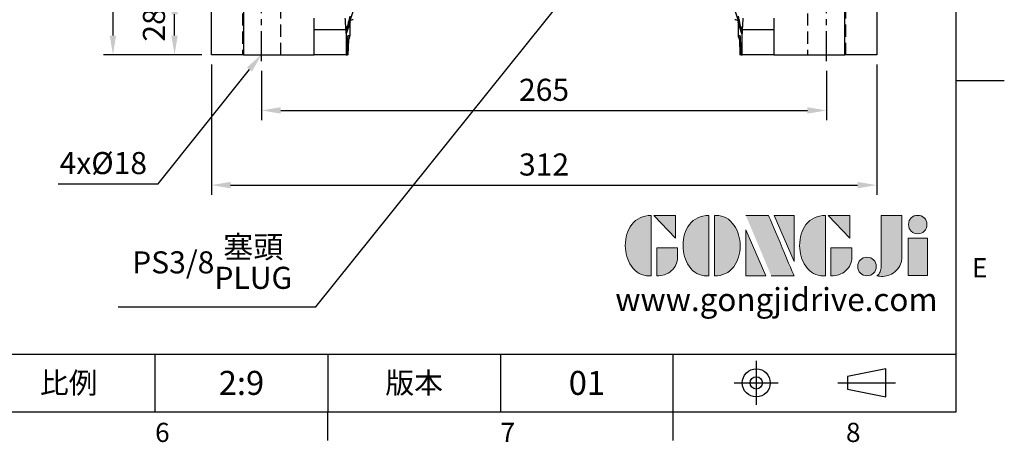
# Model space of a CAD drawing. Units: millimetres. Extents: x -32 to 1260, y -18 to 882.
# Drawn here: x 798 to 1260, y -14 to 184 of the extents above; entities that cross this region are included whole.
import ezdxf
from ezdxf.enums import TextEntityAlignment as Align

# ---------------------------------------------------------------- set-up
doc = ezdxf.new("R2010")
doc.units = ezdxf.units.MM
doc.header["$LTSCALE"] = 22.5
doc.linetypes.add('CENTER', pattern=[2, 1.25, -0.25, 0.25, -0.25])
doc.linetypes.add('HIDDEN', pattern=[9.525, 6.35, -3.175])
for name, color, linetype in [('CEN', 2, 'CENTER'), ('DIM', 3, 'Continuous'), ('HID', 6, 'HIDDEN'), ('Layer 1', 7, 'Continuous'), ('MAIN', 7, 'Continuous'), ('TXT', 4, 'Continuous')]:
    doc.layers.add(name, color=color, linetype=linetype)
doc.styles.add('ATTDEF', font='txt')
doc.styles.get("Standard").update_dxf_attribs({"font": 'simplex.shx'})
doc.dimstyles.new('C', dxfattribs={"dimscale": 4.5, "dimtxt": 2.3, "dimasz": 2, "dimexe": 1, "dimexo": 1, "dimgap": 1, "dimtad": 1, "dimtoh": 1, "dimdec": 4, "dimdsep": 46, "dimtxsty": 'Standard', "dimcen": 0, "dimclrd": 256, "dimclre": 256, "dimclrt": 256, "dimadec": 0, "dimazin": 0, "dimtfac": 0.6, "dimtdec": 4, "dimtofl": 0, "dimtmove": 0, "dimatfit": 3, "dimfxl": 0, "dimtolj": 1, "dimarcsym": 0})
doc.dimstyles.new('L', dxfattribs={"dimscale": 4.5, "dimtxt": 2.3, "dimasz": 2, "dimexe": 1, "dimexo": 1, "dimgap": 1, "dimtad": 1, "dimdec": 4, "dimdsep": 46, "dimtxsty": 'Standard', "dimcen": 0, "dimclrd": 256, "dimclre": 256, "dimclrt": 256, "dimadec": 0, "dimazin": 0, "dimtfac": 0.6, "dimtdec": 4, "dimtmove": 0, "dimatfit": 3, "dimfxl": 0, "dimtolj": 1, "dimarcsym": 0})

# ---------------------------------------------------------------- blocks, each defined once
blk = doc.blocks.new('*D19')
at = {"layer": 'Defpoints', "color": 0}
for p in [(911.66, 164.35), (1176.66, 164.35), (1176.66, 141.25)]:
    blk.add_point(p, dxfattribs=at)
at = {"layer": 'DIM', "lineweight": -2}
for p, q in [((911.66, 159.85), (911.66, 136.75)), ((1176.66, 159.85), (1176.66, 136.75)), ((920.66, 141.25), (1167.66, 141.25))]:
    blk.add_line(p, q, dxfattribs=at)
at = {"layer": 'DIM'}
for points in [[(920.66, 142.75), (920.66, 139.75), (911.66, 141.25)], [(1167.66, 142.75), (1167.66, 139.75), (1176.66, 141.25)]]:
    blk.add_solid(points, dxfattribs=at)
at = {"layer": 'DIM', "insert": (1044.16, 150.92), "char_height": 10.35, "attachment_point": 5}
blk.add_mtext('\\A1;265', dxfattribs=at)
blk = doc.blocks.new('*D20')
at = {"layer": 'Defpoints', "color": 0}
for p in [(888.16, 167.35), (1200.16, 167.35), (1200.16, 106.23)]:
    blk.add_point(p, dxfattribs=at)
at = {"layer": 'DIM', "lineweight": -2}
for p, q in [((888.16, 162.85), (888.16, 101.73)), ((1200.16, 162.85), (1200.16, 101.73)), ((897.16, 106.23), (1191.16, 106.23))]:
    blk.add_line(p, q, dxfattribs=at)
at = {"layer": 'DIM'}
for points in [[(897.16, 107.73), (897.16, 104.73), (888.16, 106.23)], [(1191.16, 107.73), (1191.16, 104.73), (1200.16, 106.23)]]:
    blk.add_solid(points, dxfattribs=at)
at = {"layer": 'DIM', "insert": (1044.16, 115.9), "char_height": 10.35, "attachment_point": 5}
blk.add_mtext('\\A1;312', dxfattribs=at)
blk = doc.blocks.new('*D21')
at = {"layer": 'Defpoints', "color": 0}
for p in [(870.88, 195.35), (890.16, 195.35), (888.16, 167.35)]:
    blk.add_point(p, dxfattribs=at)
at = {"layer": 'DIM', "lineweight": -2}
for p, q in [((885.66, 195.35), (866.38, 195.35)), ((870.88, 176.35), (870.88, 186.35)), ((883.66, 167.35), (866.38, 167.35))]:
    blk.add_line(p, q, dxfattribs=at)
at = {"layer": 'DIM'}
for points in [[(869.38, 186.35), (872.38, 186.35), (870.88, 195.35)], [(869.38, 176.35), (872.38, 176.35), (870.88, 167.35)]]:
    blk.add_solid(points, dxfattribs=at)
at = {"layer": 'DIM', "insert": (861.21, 181.35), "char_height": 10.35, "attachment_point": 5, "rotation": 90}
blk.add_mtext('\\A1;28', dxfattribs=at)
blk = doc.blocks.new('*D22')
at = {"layer": 'Defpoints', "color": 0}
for p in [(1012.14, 454.35), (841.98, 167.35), (888.16, 167.35)]:
    blk.add_point(p, dxfattribs=at)
at = {"layer": 'DIM', "lineweight": -2}
for p, q in [((1007.64, 454.35), (837.48, 454.35)), ((841.98, 445.35), (841.98, 176.35)), ((883.66, 167.35), (837.48, 167.35))]:
    blk.add_line(p, q, dxfattribs=at)
at = {"layer": 'DIM'}
for points in [[(840.48, 445.35), (843.48, 445.35), (841.98, 454.35)], [(840.48, 176.35), (843.48, 176.35), (841.98, 167.35)]]:
    blk.add_solid(points, dxfattribs=at)
at = {"layer": 'DIM', "insert": (832.31, 308.44), "char_height": 10.35, "attachment_point": 5, "rotation": 90}
blk.add_mtext('\\A1;287', dxfattribs=at)
blk = doc.blocks.new('*D9')
at = {"layer": 'Defpoints', "color": 0}
for p in [(1073, 218.52), (1062.38, 205.29)]:
    blk.add_point(p, dxfattribs=at)
at = {"layer": 'DIM', "lineweight": -2}
for p, q in [((937.1, 49.2), (1056.74, 198.27)), ((844.46, 49.2), (937.1, 49.2))]:
    blk.add_line(p, q, dxfattribs=at)
at = {"layer": 'DIM'}
blk.add_solid([(1055.57, 199.21), (1057.91, 197.33), (1062.38, 205.29)], dxfattribs=at)
at = {"layer": 'DIM', "insert": (888.53, 70.01), "char_height": 10.35, "attachment_point": 5}
blk.add_mtext('\\A1;PS3/8{\\fPMingLiU|b0|i0|c136|p18;\\S塞頭^ PLUG;}', dxfattribs=at)
blk = doc.blocks.new('*D4')
at = {"layer": 'Defpoints', "color": 0}
for p in [(911.66, 167.5), (911.67, 167.5)]:
    blk.add_point(p, dxfattribs=at)
at = {"layer": 'DIM', "lineweight": -2}
for p, q in [((863.16, 106.89), (906.04, 160.47)), ((816.27, 106.89), (863.16, 106.89))]:
    blk.add_line(p, q, dxfattribs=at)
at = {"layer": 'DIM'}
blk.add_solid([(904.87, 161.41), (907.21, 159.54), (911.66, 167.5)], dxfattribs=at)
at = {"layer": 'DIM', "insert": (837.46, 116.57), "char_height": 10.35, "attachment_point": 5}
blk.add_mtext('\\A1;4x%%C18', dxfattribs=at)
blk = doc.blocks.new('block 2')
at = {"layer": 'Layer 1'}
h = blk.add_hatch(color=156, dxfattribs=at)
h.dxf.hatch_style = 2
edge = h.paths.add_edge_path()
edge.add_spline(control_points=[(206.71, 249.95), (206.71, 252.39), (207.32, 254.41), (208.54, 256.02), (209.9, 257.78), (211.76, 258.67), (214.12, 258.67), (214.12, 258.67), (214.12, 241.24), (214.12, 241.24), (214.12, 241.24), (213.58, 241.24), (213.58, 241.24), (211.47, 241.24), (209.76, 242.19), (208.45, 244.1), (207.29, 245.79), (206.71, 247.74), (206.71, 249.95)], knot_values=[0, 0, 0, 0, 1, 1, 1, 2, 2, 2, 3, 3, 3, 4, 4, 4, 5, 5, 5, 6, 6, 6, 6], degree=3, periodic=0)
h = blk.add_hatch(color=156, dxfattribs=at)
h.dxf.hatch_style = 2
h.paths.add_polyline_path([(221.19, 258.67), (221.19, 252.1), (214.92, 258.67)])
h = blk.add_hatch(color=156, dxfattribs=at)
h.dxf.hatch_style = 2
edge = h.paths.add_edge_path()
edge.add_spline(control_points=[(223.34, 249.95), (223.34, 252.39), (223.95, 254.41), (225.17, 256.02), (226.53, 257.78), (228.39, 258.67), (230.75, 258.67), (230.75, 258.67), (230.75, 241.24), (230.75, 241.24), (230.75, 241.24), (230.2, 241.24), (230.2, 241.24), (228.07, 241.24), (226.35, 242.19), (225.06, 244.1), (223.91, 245.78), (223.34, 247.73), (223.34, 249.95)], knot_values=[0, 0, 0, 0, 1, 1, 1, 2, 2, 2, 3, 3, 3, 4, 4, 4, 5, 5, 5, 6, 6, 6, 6], degree=3, periodic=0)
h = blk.add_hatch(color=156, dxfattribs=at)
h.dxf.hatch_style = 2
edge = h.paths.add_edge_path()
edge.add_spline(control_points=[(232.38, 258.67), (232.38, 258.67), (232.93, 258.67), (232.93, 258.67), (235.03, 258.67), (236.74, 257.72), (238.05, 255.81), (239.21, 254.12), (239.79, 252.17), (239.79, 249.95), (239.79, 247.51), (239.18, 245.49), (237.96, 243.89), (236.6, 242.12), (234.74, 241.24), (232.38, 241.24), (232.38, 241.24), (232.38, 258.67), (232.38, 258.67)], knot_values=[0, 0, 0, 0, 1, 1, 1, 2, 2, 2, 3, 3, 3, 4, 4, 4, 5, 5, 5, 6, 6, 6, 6], degree=3, periodic=0)
h = blk.add_hatch(color=156, dxfattribs=at)
h.dxf.hatch_style = 2
edge = h.paths.add_edge_path()
edge.add_spline(control_points=[(241.44, 258.67), (241.44, 258.67), (247.98, 258.67), (247.98, 258.67), (248.74, 257.05), (255.32, 241.24), (255.32, 241.24), (255.32, 241.24), (248.78, 241.24), (248.78, 241.24)], knot_values=[0, 0, 0, 0, 0.352778, 0.352778, 0.352778, 0.705556, 0.705556, 0.705556, 1.058333, 1.058333, 1.058333, 1.058333], degree=3, periodic=0)
edge.add_line((248.78, 241.24), (241.44, 258.67))
h = blk.add_hatch(color=156, dxfattribs=at)
h.dxf.hatch_style = 2
h.paths.add_polyline_path([(255.32, 258.67), (255.32, 245.36), (249.6, 258.67)])
h = blk.add_hatch(color=156, dxfattribs=at)
h.dxf.hatch_style = 2
edge = h.paths.add_edge_path()
edge.add_spline(control_points=[(256.94, 249.95), (256.94, 252.39), (257.55, 254.41), (258.77, 256.02), (260.13, 257.78), (261.99, 258.67), (264.35, 258.67), (264.35, 258.67), (264.35, 241.24), (264.35, 241.24), (264.35, 241.24), (263.8, 241.24), (263.8, 241.24), (261.7, 241.24), (259.99, 242.19), (258.68, 244.1), (257.52, 245.79), (256.94, 247.74), (256.94, 249.95)], knot_values=[0, 0, 0, 0, 1, 1, 1, 2, 2, 2, 3, 3, 3, 4, 4, 4, 5, 5, 5, 6, 6, 6, 6], degree=3, periodic=0)
h = blk.add_hatch(color=156, dxfattribs=at)
h.dxf.hatch_style = 2
h.paths.add_polyline_path([(271.42, 258.67), (271.42, 252.1), (265.15, 258.67)])
h = blk.add_hatch(color=156, dxfattribs=at)
h.dxf.hatch_style = 2
edge = h.paths.add_edge_path()
edge.add_spline(control_points=[(279.19, 241.24), (279.6, 241.56), (279.91, 241.96), (280.11, 242.43), (280.32, 242.9), (280.42, 243.42), (280.42, 243.98), (280.42, 243.98), (280.42, 258.67), (280.42, 258.67), (280.42, 258.67), (286.42, 258.67), (286.42, 258.67), (286.42, 258.67), (286.42, 246.68), (286.42, 246.68), (286.42, 245.22), (285.86, 243.93), (284.76, 242.81), (283.65, 241.69), (282.37, 241.12), (280.93, 241.12), (280.64, 241.12), (280.35, 241.13), (280.06, 241.15), (279.77, 241.16), (279.48, 241.19), (279.19, 241.24)], knot_values=[0, 0, 0, 0, 1, 1, 1, 2, 2, 2, 3, 3, 3, 4, 4, 4, 5, 5, 5, 6, 6, 6, 7, 7, 7, 8, 8, 8, 9, 9, 9, 9], degree=3, periodic=0)
h = blk.add_hatch(color=156, dxfattribs=at)
h.dxf.hatch_style = 2
edge = h.paths.add_edge_path()
edge.add_spline(control_points=[(293.62, 256.03), (293.62, 255.21), (293.36, 254.57), (292.84, 254.1), (292.32, 253.63), (291.7, 253.4), (290.98, 253.4), (290.25, 253.4), (289.62, 253.63), (289.1, 254.1), (288.58, 254.57), (288.32, 255.22), (288.32, 256.06), (288.32, 256.92), (288.58, 257.57), (289.09, 258.02), (289.6, 258.47), (290.23, 258.7), (290.98, 258.7), (291.7, 258.7), (292.32, 258.46), (292.84, 257.99), (293.36, 257.53), (293.62, 256.87), (293.62, 256.03)], knot_values=[0, 0, 0, 0, 1, 1, 1, 2, 2, 2, 3, 3, 3, 4, 4, 4, 5, 5, 5, 6, 6, 6, 7, 7, 7, 8, 8, 8, 8], degree=3, periodic=0)
h = blk.add_hatch(color=156, dxfattribs=at)
h.dxf.hatch_style = 2
h.paths.add_polyline_path([(241.44, 254.52), (247.15, 241.24), (241.44, 241.24)])
h = blk.add_hatch(color=156, dxfattribs=at)
h.dxf.hatch_style = 2
h.paths.add_polyline_path([(288.18, 252.09), (293.79, 252.09), (293.79, 241.35), (288.18, 241.35)])
h = blk.add_hatch(color=156, dxfattribs=at)
h.dxf.hatch_style = 2
edge = h.paths.add_edge_path()
edge.add_spline(control_points=[(215.75, 249.38), (215.75, 249.38), (221.74, 249.38), (221.74, 249.38), (221.74, 249.38), (221.74, 246.67), (221.74, 246.67), (221.74, 245.03), (221.14, 243.7), (219.93, 242.68), (218.81, 241.72), (217.41, 241.24), (215.75, 241.24), (215.75, 241.24), (215.75, 249.38), (215.75, 249.38)], knot_values=[0, 0, 0, 0, 1, 1, 1, 2, 2, 2, 3, 3, 3, 4, 4, 4, 5, 5, 5, 5], degree=3, periodic=0)
h = blk.add_hatch(color=156, dxfattribs=at)
h.dxf.hatch_style = 2
edge = h.paths.add_edge_path()
edge.add_spline(control_points=[(265.97, 249.38), (265.97, 249.38), (271.97, 249.38), (271.97, 249.38), (271.97, 249.38), (271.97, 246.67), (271.97, 246.67), (271.97, 245.03), (271.36, 243.7), (270.16, 242.68), (269.03, 241.72), (267.63, 241.24), (265.97, 241.24), (265.97, 241.24), (265.97, 249.38), (265.97, 249.38)], knot_values=[0, 0, 0, 0, 1, 1, 1, 2, 2, 2, 3, 3, 3, 4, 4, 4, 5, 5, 5, 5], degree=3, periodic=0)
h = blk.add_hatch(color=156, dxfattribs=at)
h.dxf.hatch_style = 2
edge = h.paths.add_edge_path()
edge.add_spline(control_points=[(279, 243.96), (279, 243.18), (278.76, 242.54), (278.27, 242.05), (277.78, 241.57), (277.14, 241.32), (276.35, 241.32), (275.57, 241.32), (274.93, 241.57), (274.44, 242.05), (273.95, 242.54), (273.7, 243.19), (273.7, 243.98), (273.7, 244.77), (273.95, 245.4), (274.44, 245.89), (274.93, 246.38), (275.57, 246.62), (276.35, 246.62), (277.14, 246.62), (277.78, 246.38), (278.27, 245.89), (278.76, 245.4), (279, 244.76), (279, 243.96)], knot_values=[0, 0, 0, 0, 1, 1, 1, 2, 2, 2, 3, 3, 3, 4, 4, 4, 5, 5, 5, 6, 6, 6, 7, 7, 7, 8, 8, 8, 8], degree=3, periodic=0)
at = {"layer": 'Layer 1', "color": 156, "lineweight": 0}
for points in [[(221.19, 258.67), (221.19, 252.1), (214.92, 258.67), (221.19, 258.67)], [(255.32, 258.67), (255.32, 245.36), (249.6, 258.67), (255.32, 258.67)], [(271.42, 258.67), (271.42, 252.1), (265.15, 258.67), (271.42, 258.67)], [(241.44, 254.52), (247.15, 241.24), (241.44, 241.24), (241.44, 254.52)], [(288.18, 252.09), (293.79, 252.09), (293.79, 241.35), (288.18, 241.35), (288.18, 252.09)]]:
    blk.add_lwpolyline(points, dxfattribs=at)
for points, knots in [([(206.71, 249.95), (206.71, 252.39), (207.32, 254.41), (208.54, 256.02), (209.9, 257.78), (211.76, 258.67), (214.12, 258.67), (214.12, 258.67), (214.12, 241.24), (214.12, 241.24), (214.12, 241.24), (213.58, 241.24), (213.58, 241.24), (211.47, 241.24), (209.76, 242.19), (208.45, 244.1), (207.29, 245.79), (206.71, 247.74), (206.71, 249.95)], [0, 0, 0, 0, 1, 1, 1, 2, 2, 2, 3, 3, 3, 4, 4, 4, 5, 5, 5, 6, 6, 6, 6]), ([(223.34, 249.95), (223.34, 252.39), (223.95, 254.41), (225.17, 256.02), (226.53, 257.78), (228.39, 258.67), (230.75, 258.67), (230.75, 258.67), (230.75, 241.24), (230.75, 241.24), (230.75, 241.24), (230.2, 241.24), (230.2, 241.24), (228.07, 241.24), (226.35, 242.19), (225.06, 244.1), (223.91, 245.78), (223.34, 247.73), (223.34, 249.95)], [0, 0, 0, 0, 1, 1, 1, 2, 2, 2, 3, 3, 3, 4, 4, 4, 5, 5, 5, 6, 6, 6, 6]), ([(232.38, 258.67), (232.38, 258.67), (232.93, 258.67), (232.93, 258.67), (235.03, 258.67), (236.74, 257.72), (238.05, 255.81), (239.21, 254.12), (239.79, 252.17), (239.79, 249.95), (239.79, 247.51), (239.18, 245.49), (237.96, 243.89), (236.6, 242.12), (234.74, 241.24), (232.38, 241.24), (232.38, 241.24), (232.38, 258.67), (232.38, 258.67)], [0, 0, 0, 0, 1, 1, 1, 2, 2, 2, 3, 3, 3, 4, 4, 4, 5, 5, 5, 6, 6, 6, 6]), ([(241.44, 258.67), (241.44, 258.67), (247.98, 258.67), (247.98, 258.67), (248.74, 257.05), (255.32, 241.24), (255.32, 241.24), (255.32, 241.24), (248.78, 241.24), (248.78, 241.24)], [0, 0, 0, 0, 1, 1, 1, 2, 2, 2, 3, 3, 3, 3]), ([(256.94, 249.95), (256.94, 252.39), (257.55, 254.41), (258.77, 256.02), (260.13, 257.78), (261.99, 258.67), (264.35, 258.67), (264.35, 258.67), (264.35, 241.24), (264.35, 241.24), (264.35, 241.24), (263.8, 241.24), (263.8, 241.24), (261.7, 241.24), (259.99, 242.19), (258.68, 244.1), (257.52, 245.79), (256.94, 247.74), (256.94, 249.95)], [0, 0, 0, 0, 1, 1, 1, 2, 2, 2, 3, 3, 3, 4, 4, 4, 5, 5, 5, 6, 6, 6, 6]), ([(279.19, 241.24), (279.6, 241.56), (279.91, 241.96), (280.11, 242.43), (280.32, 242.9), (280.42, 243.42), (280.42, 243.98), (280.42, 243.98), (280.42, 258.67), (280.42, 258.67), (280.42, 258.67), (286.42, 258.67), (286.42, 258.67), (286.42, 258.67), (286.42, 246.68), (286.42, 246.68), (286.42, 245.22), (285.86, 243.93), (284.76, 242.81), (283.65, 241.69), (282.37, 241.12), (280.93, 241.12), (280.64, 241.12), (280.35, 241.13), (280.06, 241.15), (279.77, 241.16), (279.48, 241.19), (279.19, 241.24)], [0, 0, 0, 0, 1, 1, 1, 2, 2, 2, 3, 3, 3, 4, 4, 4, 5, 5, 5, 6, 6, 6, 7, 7, 7, 8, 8, 8, 9, 9, 9, 9]), ([(293.62, 256.03), (293.62, 255.21), (293.36, 254.57), (292.84, 254.1), (292.32, 253.63), (291.7, 253.4), (290.98, 253.4), (290.25, 253.4), (289.62, 253.63), (289.1, 254.1), (288.58, 254.57), (288.32, 255.22), (288.32, 256.06), (288.32, 256.92), (288.58, 257.57), (289.09, 258.02), (289.6, 258.47), (290.23, 258.7), (290.98, 258.7), (291.7, 258.7), (292.32, 258.46), (292.84, 257.99), (293.36, 257.53), (293.62, 256.87), (293.62, 256.03)], [0, 0, 0, 0, 1, 1, 1, 2, 2, 2, 3, 3, 3, 4, 4, 4, 5, 5, 5, 6, 6, 6, 7, 7, 7, 8, 8, 8, 8]), ([(215.75, 249.38), (215.75, 249.38), (221.74, 249.38), (221.74, 249.38), (221.74, 249.38), (221.74, 246.67), (221.74, 246.67), (221.74, 245.03), (221.14, 243.7), (219.93, 242.68), (218.81, 241.72), (217.41, 241.24), (215.75, 241.24), (215.75, 241.24), (215.75, 249.38), (215.75, 249.38)], [0, 0, 0, 0, 1, 1, 1, 2, 2, 2, 3, 3, 3, 4, 4, 4, 5, 5, 5, 5]), ([(265.97, 249.38), (265.97, 249.38), (271.97, 249.38), (271.97, 249.38), (271.97, 249.38), (271.97, 246.67), (271.97, 246.67), (271.97, 245.03), (271.36, 243.7), (270.16, 242.68), (269.03, 241.72), (267.63, 241.24), (265.97, 241.24), (265.97, 241.24), (265.97, 249.38), (265.97, 249.38)], [0, 0, 0, 0, 1, 1, 1, 2, 2, 2, 3, 3, 3, 4, 4, 4, 5, 5, 5, 5]), ([(279, 243.96), (279, 243.18), (278.76, 242.54), (278.27, 242.05), (277.78, 241.57), (277.14, 241.32), (276.35, 241.32), (275.57, 241.32), (274.93, 241.57), (274.44, 242.05), (273.95, 242.54), (273.7, 243.19), (273.7, 243.98), (273.7, 244.77), (273.95, 245.4), (274.44, 245.89), (274.93, 246.38), (275.57, 246.62), (276.35, 246.62), (277.14, 246.62), (277.78, 246.38), (278.27, 245.89), (278.76, 245.4), (279, 244.76), (279, 243.96)], [0, 0, 0, 0, 1, 1, 1, 2, 2, 2, 3, 3, 3, 4, 4, 4, 5, 5, 5, 6, 6, 6, 7, 7, 7, 8, 8, 8, 8])]:
    blk.add_open_spline(points, degree=3, knots=knots, dxfattribs=at)
blk = doc.blocks.new('GJA420')
at = {"color": 0}
for p, q in [((275, 0), (275, 192)), ((275, 34.5), (280, 34.5)), ((101.5, 6), (275, 6)), ((191.5, 0), (191.5, 6)), ((209.5, 6), (209.5, 0)), ((209.5, 6), (209.5, 0)), ((227.5, 6), (227.5, 0)), ((245.5, 0), (245.5, 6)), ((0, 0), (275, 0)), ((209.5, -3), (209.5, 0)), ((245.5, -3), (245.5, 0))]:
    blk.add_line(p, q, dxfattribs=at)
at = {"color": 1, "linetype": 'CENTER', "ltscale": 2}
for p, q in [((254.15, 5.3), (254.15, 0.7)), ((251.85, 3), (256.45, 3)), ((262.65, 3), (268.65, 3))]:
    blk.add_line(p, q, dxfattribs=at)
at = {"color": 0}
blk.add_lwpolyline([(263.65, 3.65), (263.65, 2.35), (267.65, 1.54), (267.65, 4.46)], close=True, dxfattribs=at)
for radius in [1.46, 0.645]:
    blk.add_circle((254.15, 3), radius, dxfattribs=at)
at = {"layer": 'DIM'}
blk.add_line((199.5, 0), (199.5, 0), dxfattribs=at)
at = {"layer": 'MAIN', "xscale": 0.3616442767764058, "yscale": 0.3616442767764058, "zscale": 0.3616442767764058}
blk.add_blockref('block 2', (165.75, -73.1), dxfattribs=at)
at = {"color": 0}
for s, p in [('E', (276.63, 14)), ('6', (191.5, -3.16)), ('7', (227.5, -3.16)), ('8', (263.5, -3.16))]:
    blk.add_text(s, height=2, dxfattribs=at).set_placement(p)
at = {"color": 0, "char_height": 2.2, "attachment_point": 5}
for s, insert, width in [('{\\fDFKai-SB|b0|i0|c136|p65;比例}', (182.5, 3), 7), ('\\f標楷體|b0|i0|c136|p65;版本', (218.5, 3), 8)]:
    blk.add_mtext(s, dxfattribs=dict(at, insert=insert, width=width))
at = {"color": 4, "style": 'ATTDEF'}
blk.add_attdef('料號', text='', height=2.5, dxfattribs=at).set_placement((120.5, 3), align=Align.MIDDLE_LEFT)
for tag, p in [('比例', (200.5, 3)), ('版本', (236.5, 3))]:
    blk.add_attdef(tag, text='', height=2.5, dxfattribs=at).set_placement(p, align=Align.MIDDLE_CENTER)
at = {"layer": 'TXT', "color": 0, "insert": (256.25, 11.68), "char_height": 2.4, "width": 29.3258, "attachment_point": 5}
blk.add_mtext('{\\fTimes New Roman|b0|i0|c0|p18;\\C256;www.gongjidrive.com}', dxfattribs=at)

msp = doc.modelspace()

# ---------------------------------------------------------------- linework, layer by layer
at = {"layer": 'CEN', "ltscale": 0.5}
for p, q in [((911.66439, 164.3487), (911.66439, 198.3487)), ((1176.66439, 164.3487), (1176.66439, 198.3487))]:
    msp.add_line(p, q, dxfattribs=at)
at = {"layer": 'HID', "ltscale": 0.04}
for p, q in [((902.66441, 195.3487), (902.66441, 167.19792)), ((920.66441, 167.19792), (920.66441, 195.3487)), ((1167.66441, 195.3487), (1167.66441, 167.19792)), ((1185.66441, 167.19792), (1185.66441, 195.3487))]:
    msp.add_line(p, q, dxfattribs=at)
at = {"layer": 'MAIN'}
for p, q in [((972.13017, 241.9837), (951.65065, 178.95419)), ((1136.67813, 178.95419), (1116.19188, 242.00439)), ((888.16439, 167.3487), (888.16439, 193.3487)), ((903.16439, 193.3487), (903.16439, 167.3487)), ((1185.16439, 167.3487), (1185.16439, 193.3487)), ((1200.16439, 193.3487), (1200.16439, 167.3487)), ((953.15951, 182.64489), (951.3579, 177.10009)), ((953.12611, 183.06032), (953.12382, 183.13142)), ((953.15951, 176.3487), (953.15951, 182.64489)), ((953.15951, 182.64489), (953.16195, 182.64489)), ((953.16195, 176.3487), (953.16195, 182.64489)), ((1135.16682, 182.64489), (1135.16682, 176.3487)), ((1135.16682, 182.64489), (1135.16926, 182.64489)), ((1135.16926, 182.64489), (1135.16926, 176.3487)), ((1136.97087, 177.10009), (1135.16926, 182.64489)), ((1135.20495, 183.13142), (1135.20266, 183.06032)), ((936.33805, 167.3487), (936.33805, 179.2094)), ((936.33805, 179.2094), (951.23276, 179.2094)), ((951.33576, 177.3664), (951.33576, 167.3487)), ((952.23652, 176.3487), (953.15951, 176.3487)), ((953.15951, 176.3487), (953.16195, 176.3487)), ((1135.16682, 176.3487), (1135.16926, 176.3487)), ((1135.16926, 176.3487), (1136.09225, 176.3487)), ((1136.1272, 175.8921), (1136.09225, 176.3487)), ((1136.99301, 167.3487), (1136.99301, 177.3664)), ((1137.09601, 179.2094), (1151.99073, 179.2094)), ((1151.99073, 179.2094), (1151.99073, 167.3487)), ((951.92233, 167.3487), (952.15797, 175.14293)), ((951.92416, 167.3487), (952.15706, 175.05227)), ((952.15706, 175.05227), (952.15797, 175.14293)), ((952.36053, 167.3487), (952.5789, 174.57153)), ((1135.74987, 174.57153), (1135.96824, 167.3487)), ((1136.1708, 175.14293), (1136.40644, 167.3487)), ((1136.17171, 175.05227), (1136.1708, 175.14293)), ((1136.17171, 175.05227), (1136.40461, 167.3487)), ((903.16439, 167.3487), (888.16439, 167.3487)), ((903.16439, 167.3487), (936.33805, 167.3487)), ((951.33576, 167.3487), (936.33805, 167.3487)), ((951.33576, 167.3487), (951.92233, 167.3487)), ((951.92416, 167.3487), (951.92233, 167.3487)), ((952.36053, 167.3487), (951.92233, 167.3487)), ((1136.40644, 167.3487), (1135.96824, 167.3487)), ((1136.40644, 167.3487), (1136.40461, 167.3487)), ((1136.40644, 167.3487), (1136.99301, 167.3487)), ((1151.99073, 167.3487), (1136.99301, 167.3487)), ((1151.99073, 167.3487), (1185.16439, 167.3487)), ((1200.16439, 167.3487), (1185.16439, 167.3487))]:
    msp.add_line(p, q, dxfattribs=at)
at = {"layer": 'MAIN', "flags": 128}
for points in [[(952.15492, 175.65371), (952.17889, 175.76343), (952.23652, 176.3487)], [(952.11669, 173.7171), (952.37358, 174.14341), (952.49754, 174.46587)], [(1136.21208, 173.7171), (1135.95519, 174.14341), (1135.83124, 174.46587)]]:
    msp.add_lwpolyline(points, dxfattribs=at)
at = {"layer": 'MAIN'}
for centre, radius, start, end in [((954.11665, 178.66954), 2.93398, 135.9432919, 169.3970066), ((954.67768, 181.79833), 2, 90, 140.8764435), ((1133.65109, 181.79833), 2, 39.1235565, 90), ((1134.21213, 178.66954), 2.93398, 10.6029934, 44.0567081), ((956.26808, 177.31857), 4.93255, 158.3810048, 179.4443957), ((957.33965, 177.10579), 5.98175, 162.000555, 180.0545457), ((950.16195, 176.3487), 3, 310.9396811, 0), ((950.15934, 176.34864), 3.00018, 311.0044166, 0.0010688), ((1138.16682, 176.3487), 3, 180, 229.0603189), ((1138.16944, 176.34864), 3.00018, 179.9989312, 228.9955834), ((1132.06069, 177.31857), 4.93255, 0.5556043, 21.6189952), ((1130.98913, 177.10579), 5.98175, 359.9454543, 17.999445)]:
    msp.add_arc(centre, radius, start, end, dxfattribs=at)
for centre, major_axis, ratio, start_param, end_param in [((948.16362, 148.80584), (4.92345, 34.37625), 0.024662376, 6.232303786, 6.424291057), ((948.16362, 148.80584), (4.92345, 34.37625), 0.024662376, 6.109663383, 6.207255284), ((1140.16515, 148.80584), (-4.92345, 34.37625), 0.024662376, 0.075930023, 0.173521924), ((1140.16515, 148.80584), (-4.92345, 34.37625), 0.024662376, 6.142079558, 6.334066829), ((951.38659, 203.07693), (0.03102, 25.98044), 0.005387885, 2.997329464, 3.158240945), ((957.38567, 203.07693), (5.74069, 24.13636), 0.002770794, 3.014947375, 3.175858857), ((952.23652, 167.3487), (0, 9), 0.017455065, 0.405520466, 0.523598776), ((952.23652, 167.3487), (0, 9), 0.017455065, 0, 0.405520466), ((1136.09225, 167.3487), (0, 9), 0.017455065, 5.759586532, 6.283185307), ((1130.9431, 203.07693), (-5.74069, 24.13636), 0.002770794, 3.107326451, 3.268237932), ((1136.94218, 203.07693), (-0.03102, 25.98044), 0.005387885, 3.124944362, 3.285855843)]:
    msp.add_ellipse(centre, major_axis=major_axis, ratio=ratio, start_param=start_param, end_param=end_param, dxfattribs=at)
for points, knots in [([(953.02612, 185.48832), (952.92981, 185.04543), (952.58283, 183.44978), (952.24918, 181.85899), (952.00813, 180.70974)], [0, 0, 0, 0, 0.277560326, 1, 1, 1, 1]), ([(1136.32064, 180.70974), (1136.07401, 181.88538), (1135.74026, 183.47626), (1135.39323, 185.07184), (1135.30265, 185.48832)], [0, 0, 0, 0, 0.7389820349, 1, 1, 1, 1]), ([(936.33805, 179.2094), (936.33822, 179.3403), (936.34055, 181.1158), (936.34346, 182.89129), (936.34616, 184.53589)], [0, 0, 0, 0, 0.073724634, 1, 1, 1, 1]), ([(951.23276, 179.2094), (951.18343, 180.06283), (951.08355, 181.79081), (950.99791, 183.63571), (950.95457, 184.56945)], [0, 0, 0, 0, 0.493885117, 1, 1, 1, 1]), ([(952.00813, 180.70974), (951.92357, 180.29582), (951.8123, 179.7512), (951.70763, 179.25496), (951.68251, 179.13588)], [0, 0, 0, 0, 0.760031897, 1, 1, 1, 1]), ([(1136.64626, 179.13588), (1136.57657, 179.47058), (1136.46997, 179.98254), (1136.35905, 180.52271), (1136.32064, 180.70974)], [0, 0, 0, 0, 0.653746585, 1, 1, 1, 1]), ([(1137.37421, 184.56945), (1137.33183, 183.65885), (1137.26796, 182.28653), (1137.17139, 180.49886), (1137.12121, 179.64036), (1137.09601, 179.2094)], [0, 0, 0, 0, 0.495501824, 0.746747701, 1, 1, 1, 1]), ([(1151.98261, 184.53589), (1151.98184, 183.64814), (1151.98031, 181.87264), (1151.98725, 180.09715), (1151.99073, 179.2094)], [0, 0, 0, 0, 0.499996959, 1, 1, 1, 1]), ([(951.33576, 177.3664), (951.33058, 177.50492), (951.31198, 178.00154), (951.26595, 178.70335), (951.23276, 179.2094)], [0, 0, 0, 0, 0.2789244671, 1, 1, 1, 1]), ([(952.17231, 175.48147), (952.17717, 175.60482), (952.18544, 175.81431), (952.19839, 175.94292), (952.19467, 175.91294), (952.19444, 175.91106)], [0, 0, 0, 0, 0.57303447, 0.973184906, 1, 1, 1, 1]), ([(1136.13473, 175.90428), (1136.13494, 175.90202), (1136.1356, 175.89496), (1136.15164, 175.65255), (1136.16401, 175.28254), (1136.17171, 175.05227)], [0, 0, 0, 0, 0.151217309, 0.471764315, 1, 1, 1, 1]), ([(1137.09601, 179.2094), (1137.08226, 178.99252), (1137.05357, 178.54005), (1137.01344, 177.89184), (1136.99989, 177.54338), (1136.99301, 177.3664)], [0, 0, 0, 0, 0.311792648, 0.650453465, 1, 1, 1, 1])]:
    msp.add_open_spline(points, degree=3, knots=knots, dxfattribs=at)

# ---------------------------------------------------------------- block references
at = {"layer": 'DIM'}
ref = msp.add_blockref('GJA420', (0, 0), dxfattribs=dict(at, xscale=4.5, yscale=4.5, zscale=4.5))
ref.add_attrib('版本', '01', dxfattribs={"layer": '0', "color": 4, "height": 11.25, "style": 'ATTDEF'}).set_placement((1064.25, 13.5), align=Align.MIDDLE_CENTER)
ref.add_attrib('比例', '2:9', dxfattribs={"layer": '0', "color": 4, "height": 11.25, "style": 'ATTDEF'}).set_placement((902.25, 13.5), align=Align.MIDDLE_CENTER)

# ---------------------------------------------------------------- dimensions: what is measured, and where the dimension line sits
for base, p1, p2, picture, middle in [((841.98428, 167.3487), (1012.13978, 454.3487), (888.16439, 167.3487), '*D22', (841.98428, 308.44496)), ((870.88091, 195.3487), (888.16439, 167.3487), (890.16439, 195.3487), '*D21', (870.88091, 181.3487))]:
    dim = msp.add_linear_dim(base=base, p1=p1, p2=p2, angle=90, dimstyle='L', dxfattribs=at)
    dim.commit()
    dim.dimension.update_dxf_attribs({"geometry": picture, "text_midpoint": middle, "dimtype": 160})
for p1, p2, text, picture, middle in [((1072.99778, 218.51985), (1062.37734, 205.28754), 'PS3/8{\\fPMingLiU|b0|i0|c136|p18;\\S塞頭^ PLUG;}', '*D9', (888.53043, 49.19683)), ((911.66503, 167.50021), (911.66441, 167.49943), '4x%%C18', '*D4', (837.46385, 106.89362))]:
    dim = msp.add_diameter_dim_2p(p1=p1, p2=p2, text=text, dimstyle='C', dxfattribs=at)
    dim.commit()
    dim.dimension.update_dxf_attribs({"geometry": picture, "text_midpoint": middle, "dimtype": 163})
for base, p1, p2, picture, middle in [((1200.16439, 106.22733), (888.16439, 167.3487), (1200.16439, 167.3487), '*D20', (1044.16439, 115.90233)), ((1176.66439, 141.24578), (911.66439, 164.3487), (1176.66439, 164.3487), '*D19', (1044.16439, 150.92078))]:
    dim = msp.add_linear_dim(base=base, p1=p1, p2=p2, dimstyle='L', dxfattribs=at)
    dim.commit()
    dim.dimension.update_dxf_attribs({"geometry": picture, "text_midpoint": middle})

doc.saveas('drawing.dxf')
